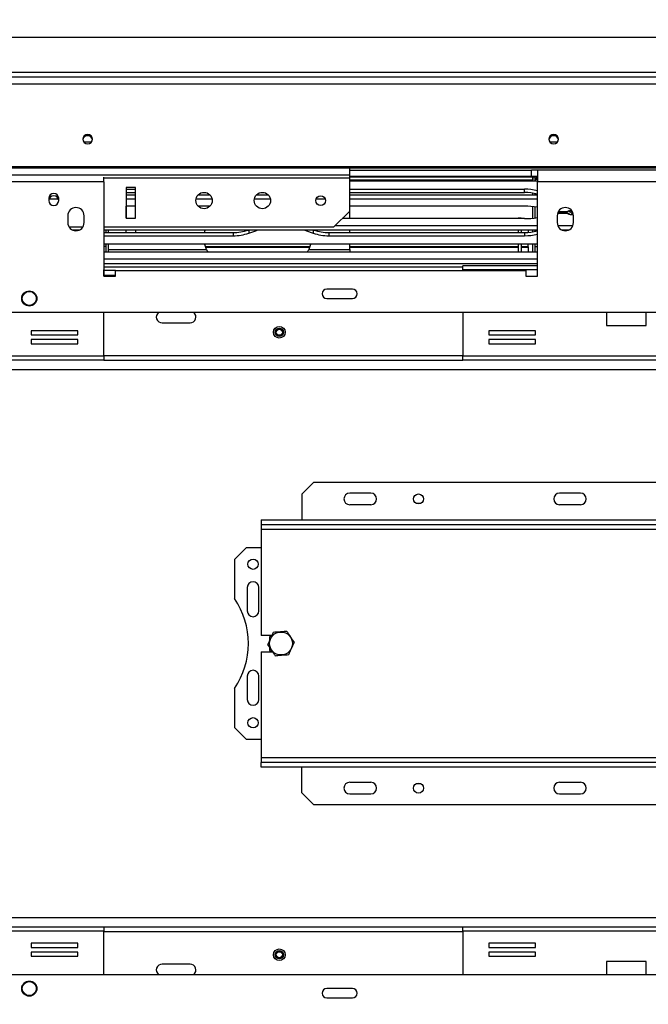
# Model space of a CAD drawing. Units: millimetres. Extents: x 66 to 3963, y 39 to 3099.
# Drawn here: x 1270 to 1540, y 830 to 1252 of the extents above; entities that cross this region are included whole.
import ezdxf

# ---------------------------------------------------------------- set-up
doc = ezdxf.new("R2010")
doc.units = ezdxf.units.MM
doc.header["$LTSCALE"] = 15
doc.layers.add('FORMAT', color=7, linetype='Continuous')
doc.styles.add('SLDTEXTSTYLE1', font='TXT', dxfattribs={"width": 0.75})
doc.dimstyles.new('SLDDIMSTYLE0', dxfattribs={"dimtxt": 39.6875, "dimasz": 15, "dimexe": 0, "dimexo": 0.0625, "dimgap": 9.921875, "dimtad": 1, "dimdec": 0, "dimrnd": 1e-09, "dimzin": 12, "dimdsep": 46, "dimtxsty": 'SLDTEXTSTYLE1', "dimsah": 1, "dimcen": 0.09, "dimadec": 0, "dimazin": 3, "dimtfac": 1, "dimtdec": 0, "dimtofl": 0, "dimtmove": 0, "dimatfit": 3, "dimfxl": 0, "dimfrac": 2, "dimtolj": 1, "dimtzin": 12, "dimarcsym": 0})

# ---------------------------------------------------------------- blocks, each defined once
blk = doc.blocks.new('_D_13')
at = {"layer": 'FORMAT', "color": 7}
for p, q in [((258.46, 838.44), (246.39, 838.44)), ((246.39, 838.44), (246.39, 764.35)), ((415.61, 838.44), (427.68, 838.44)), ((427.68, 838.44), (427.68, 764.35)), ((375.48, 830.26), (340.85, 772.53)), ((246.39, 764.35), (258.46, 764.35)), ((427.68, 764.35), (415.61, 764.35)), ((489.33, 676.28), (489.33, 718.39)), ((1809.33, 676.28), (1809.33, 718.39)), ((489.33, 703.39), (214.15, 703.39)), ((1809.33, 703.39), (489.33, 703.39))]:
    blk.add_line(p, q, dxfattribs=at)
for points in [[(489.33, 703.39), (504.33, 700.39), (504.33, 706.39)], [(1809.33, 703.39), (1794.33, 706.39), (1794.33, 700.39)]]:
    blk.add_solid(points, dxfattribs=at)
at = {"layer": 'FORMAT', "color": 7, "attachment_point": 1, "style": 'SLDTEXTSTYLE1'}
for s, insert, char_height in [('15', (317.11, 837.21), 27.781), ('"', (399.22, 823.17), 39.69), ('51', (258.46, 823.17), 39.688), ('16', (358.17, 800.17), 27.781), ('1320mm', (228.78, 754.55), 39.688)]:
    blk.add_mtext(s, dxfattribs=dict(at, insert=insert, char_height=char_height))
blk = doc.blocks.new('_D_18')
at = {"layer": 'FORMAT'}
for p, q in [((1099.45, 1584.9), (1087.38, 1584.9)), ((1087.38, 1584.9), (1087.38, 1510.82)), ((1236.07, 1584.9), (1248.14, 1584.9)), ((1248.14, 1584.9), (1248.14, 1510.82)), ((1195.94, 1576.72), (1161.31, 1519)), ((1087.38, 1510.82), (1099.45, 1510.82)), ((1248.14, 1510.82), (1236.07, 1510.82)), ((510.33, 1259.48), (510.33, 1464.85)), ((1788.33, 1259.48), (1788.33, 1464.85)), ((510.33, 1449.85), (1788.33, 1449.85))]:
    blk.add_line(p, q, dxfattribs=at)
for points in [[(510.33, 1449.85), (525.33, 1446.85), (525.33, 1452.85)], [(1788.33, 1449.85), (1773.33, 1452.85), (1773.33, 1446.85)]]:
    blk.add_solid(points, dxfattribs=at)
at = {"layer": 'FORMAT', "attachment_point": 1, "style": 'SLDTEXTSTYLE1'}
for s, insert, char_height in [('5', (1158.1, 1583.67), 27.78), ('"', (1219.68, 1569.64), 39.69), ('50', (1099.45, 1569.64), 39.688), ('16', (1178.63, 1546.63), 27.781), ('1278mm', (1059.5, 1501.01), 39.688)]:
    blk.add_mtext(s, dxfattribs=dict(at, insert=insert, char_height=char_height))

msp = doc.modelspace()

# ---------------------------------------------------------------- linework, layer by layer
at = {"color": 7, "linetype": 'Continuous', "lineweight": 25}
for p, q in [((512.33, 1244.48), (1786.33, 1244.48)), ((475.71, 1227.48), (1822.95, 1227.48)), ((475.71, 1224.52), (1822.95, 1224.52)), ((1300.94, 1199.48), (1297.72, 1199.48)), ((1500.94, 1199.48), (1497.72, 1199.48)), ((478.71, 1189), (1819.95, 1189)), ((478.71, 1188.48), (1819.95, 1188.48)), ((1411.83, 1185.42), (1411.83, 1188.48)), ((1411.83, 1187.48), (1489.83, 1187.48)), ((1489.83, 1184.98), (1489.83, 1187.48)), ((1492.33, 1187.48), (1489.83, 1187.48)), ((1556.33, 1187.48), (1492.33, 1187.48)), ((1492.33, 1187.48), (1492.33, 1182.48)), ((1411.83, 1185.42), (886.83, 1185.42)), ((1306.33, 1182.48), (1242.33, 1182.48)), ((1306.33, 1182.48), (1306.33, 1184.54)), ((1306.33, 1182.48), (1306.33, 1141.98)), ((1411.83, 1184.12), (1411.83, 1185.42)), ((1411.83, 1184.98), (1489.83, 1184.98)), ((1411.83, 1184.58), (1492.33, 1184.58)), ((1411.83, 1169.98), (1411.83, 1184.12)), ((1411.83, 1182.94), (1492.33, 1182.94)), ((1489.83, 1184.98), (1492.33, 1184.98)), ((1490.33, 1182.94), (1490.33, 1184.58)), ((1490.33, 1184.58), (1490.33, 1183.28)), ((1491.33, 1182.94), (1491.33, 1184.58)), ((1492.13, 1183.98), (1492.13, 1184.58)), ((1492.33, 1183.98), (1492.13, 1183.98)), ((1492.33, 1183.02), (1492.24, 1182.94)), ((1492.33, 1141.98), (1492.33, 1182.48)), ((1556.33, 1182.48), (1492.33, 1182.48)), ((1315.83, 1180.12), (1315.83, 1166.98)), ((1319.83, 1180.12), (1315.83, 1180.12)), ((1315.83, 1179.39), (1319.83, 1179.39)), ((1319.83, 1166.98), (1319.83, 1180.12)), ((1411.83, 1179.39), (1486.79, 1179.39)), ((1486.79, 1177.98), (1486.79, 1179.39)), ((1282.73, 1175.42), (1282.73, 1174.42)), ((1282.86, 1175.15), (1286.8, 1175.15)), ((1286.93, 1174.42), (1286.93, 1175.42)), ((1315.83, 1177.98), (1319.83, 1177.98)), ((1315.83, 1176.94), (1319.83, 1176.94)), ((1315.83, 1175.15), (1319.83, 1175.15)), ((1345.89, 1175.15), (1352.76, 1175.15)), ((1346.83, 1176.94), (1351.82, 1176.94)), ((1349.22, 1177.98), (1349.44, 1177.98)), ((1370.89, 1175.15), (1377.76, 1175.15)), ((1371.83, 1176.94), (1376.82, 1176.94)), ((1371.93, 1177.03), (1372.14, 1176.94)), ((1397.36, 1175.15), (1401.3, 1175.15)), ((1411.83, 1177.98), (1486.79, 1177.98)), ((1411.83, 1176.94), (1411.83, 1177.98)), ((1411.83, 1176.94), (1492.33, 1176.94)), ((1411.83, 1175.15), (1492.33, 1175.15)), ((1490.33, 1176.94), (1490.33, 1177.68)), ((1491.33, 1176.94), (1491.33, 1177.48)), ((1319.83, 1172.04), (1315.83, 1172.04)), ((1315.83, 1166.98), (1315.83, 1172.04)), ((1351.83, 1172.04), (1346.82, 1172.04)), ((1404.83, 1162.98), (1411.83, 1169.98)), ((1486.79, 1172.04), (1411.83, 1172.04)), ((1411.83, 1166.71), (1411.83, 1172.04)), ((1490.33, 1166.9), (1490.33, 1171.85)), ((1491.33, 1167.02), (1491.33, 1171.72)), ((1290.83, 1167.98), (1290.83, 1164.98)), ((1297.83, 1164.98), (1297.83, 1167.98)), ((1315.83, 1166.98), (1319.83, 1166.98)), ((1486.79, 1166.71), (1408.55, 1166.71)), ((1485.33, 1166.98), (1484.13, 1166.98)), ((1484.13, 1166.98), (1484.13, 1166.71)), ((1485.33, 1166.98), (1485.33, 1166.71)), ((1500.83, 1167.98), (1500.83, 1164.98)), ((1504.8, 1169.37), (1501.12, 1169.37)), ((1501.12, 1169.37), (1504.88, 1169.37)), ((1507.83, 1164.98), (1507.83, 1167.98)), ((1297.2, 1162.98), (1291.46, 1162.98)), ((1295.79, 1161.81), (1292.86, 1161.81)), ((1404.83, 1162.98), (1306.33, 1162.98)), ((1492.33, 1161.81), (1306.33, 1161.81)), ((1307.33, 1160.76), (1307.33, 1161.81)), ((1308.33, 1160.76), (1308.33, 1161.81)), ((1315.83, 1160.76), (1315.83, 1161.81)), ((1319.83, 1161.81), (1319.83, 1160.76)), ((1349.53, 1160.76), (1349.76, 1161.81)), ((1368.5, 1160.48), (1371.46, 1161.53)), ((1371.46, 1161.53), (1372.14, 1161.81)), ((1392.52, 1161.81), (1393.2, 1161.53)), ((1393.2, 1161.53), (1396.16, 1160.48)), ((1492.33, 1163.6), (1405.44, 1163.6)), ((1411.83, 1160.76), (1411.83, 1161.81)), ((1484.13, 1161.81), (1484.13, 1160.76)), ((1485.33, 1161.81), (1485.33, 1160.76)), ((1488.33, 1161.81), (1488.33, 1160.82)), ((1490.33, 1161.06), (1490.33, 1161.81)), ((1491.33, 1161.26), (1491.33, 1161.81)), ((1507.54, 1163.6), (1501.11, 1163.6)), ((1505.79, 1161.81), (1502.86, 1161.81)), ((1306.33, 1160.76), (1361.79, 1160.76)), ((1306.33, 1159.35), (1361.79, 1159.35)), ((1361.79, 1160.76), (1361.79, 1159.35)), ((1402.87, 1160.76), (1402.87, 1159.35)), ((1402.87, 1160.76), (1486.79, 1160.76)), ((1402.87, 1159.35), (1486.79, 1159.35)), ((1486.79, 1160.76), (1486.79, 1159.35)), ((1492.33, 1155.81), (1306.33, 1155.81)), ((1307.33, 1154.78), (1306.33, 1154.78)), ((1307.33, 1152.48), (1307.33, 1155.81)), ((1308.33, 1152.48), (1308.33, 1155.81)), ((1394.74, 1154.63), (1349.91, 1154.63)), ((1394.73, 1154.59), (1349.93, 1154.59)), ((1394.63, 1154.29), (1350.02, 1154.29)), ((1394.32, 1153.45), (1411.83, 1153.45)), ((1411.83, 1153.45), (1411.83, 1155.81)), ((1484.13, 1154.63), (1411.83, 1154.63)), ((1484.13, 1154.59), (1411.83, 1154.59)), ((1484.13, 1154.29), (1411.83, 1154.29)), ((1411.83, 1153.45), (1411.83, 1152.48)), ((1484.13, 1155.81), (1484.13, 1152.48)), ((1485.33, 1155.81), (1485.33, 1152.48)), ((1488.33, 1154.63), (1485.33, 1154.63)), ((1488.33, 1154.59), (1485.33, 1154.59)), ((1488.33, 1154.29), (1485.33, 1154.29)), ((1488.33, 1154.63), (1488.33, 1155.82)), ((1488.33, 1154.63), (1488.33, 1154.59)), ((1488.33, 1154.59), (1488.33, 1154.29)), ((1488.33, 1154.29), (1488.33, 1152.48)), ((1490.33, 1152.48), (1490.33, 1155.81)), ((1491.33, 1152.48), (1491.33, 1155.81)), ((1491.33, 1154.78), (1492.33, 1154.78)), ((1306.33, 1152.48), (1492.33, 1152.48)), ((1306.38, 1146.48), (1306.33, 1146.48)), ((1306.38, 1146.48), (1306.38, 1144.68)), ((1306.38, 1145.98), (1460.28, 1145.98)), ((1306.38, 1141.98), (1306.38, 1144.68)), ((1311.33, 1144.48), (1306.38, 1144.48)), ((1311.33, 1141.98), (1311.33, 1144.48)), ((1311.33, 1144.48), (1487.33, 1144.48)), ((1460.28, 1144.68), (1460.28, 1146.48)), ((1492.33, 1146.48), (1460.28, 1146.48)), ((1460.28, 1144.68), (1460.28, 1144.48)), ((1487.33, 1144.48), (1487.33, 1141.98)), ((1306.33, 1141.98), (1311.33, 1141.98)), ((1306.38, 1142.48), (1311.33, 1142.48)), ((1487.33, 1141.98), (1492.33, 1141.98)), ((1412.98, 1136.48), (1401.98, 1136.48)), ((1401.98, 1132.48), (1412.98, 1132.48)), ((1636.03, 1126.48), (662.63, 1126.48)), ((1306.38, 1107.78), (1306.38, 1126.48)), ((1460.28, 1126.48), (1460.28, 1107.78)), ((1522.04, 1126.48), (1522.04, 1120.83)), ((1539.04, 1120.83), (1539.04, 1126.48)), ((1331.33, 1121.98), (1343.33, 1121.98)), ((1522.04, 1120.83), (1539.04, 1120.83)), ((1295.15, 1118.61), (1275.15, 1118.61)), ((1275.15, 1118.61), (1275.15, 1116.81)), ((1275.15, 1116.81), (1295.15, 1116.81)), ((1295.15, 1116.81), (1295.15, 1118.61)), ((1491.51, 1118.61), (1471.51, 1118.61)), ((1471.51, 1118.61), (1471.51, 1116.81)), ((1471.51, 1116.81), (1491.51, 1116.81)), ((1491.51, 1116.81), (1491.51, 1118.61)), ((1295.15, 1114.81), (1275.15, 1114.81)), ((1275.15, 1114.81), (1275.15, 1113.01)), ((1275.15, 1113.01), (1295.15, 1113.01)), ((1295.15, 1113.01), (1295.15, 1114.81)), ((1491.51, 1114.81), (1471.51, 1114.81)), ((1471.51, 1114.81), (1471.51, 1113.01)), ((1471.51, 1113.01), (1491.51, 1113.01)), ((1491.51, 1113.01), (1491.51, 1114.81)), ((1306.38, 1107.78), (1189.33, 1107.78)), ((1306.38, 1107.78), (1306.38, 1105.98)), ((1577.33, 1107.78), (1460.28, 1107.78)), ((1460.28, 1105.98), (1460.28, 1107.78)), ((1306.38, 1105.98), (1189.33, 1105.98)), ((1306.38, 1105.98), (1460.28, 1105.98)), ((1577.33, 1105.98), (1460.28, 1105.98)), ((1396.33, 1053.48), (1391.33, 1048.48)), ((1736.33, 1053.48), (1396.33, 1053.48)), ((1391.33, 1048.48), (1391.33, 1037.48)), ((1420.83, 1048.98), (1411.83, 1048.98)), ((1510.83, 1048.98), (1501.83, 1048.98)), ((1420.83, 1043.98), (1411.83, 1043.98)), ((1442.12, 1044.48), (1440.54, 1044.48)), ((1510.83, 1043.98), (1501.83, 1043.98)), ((1373.83, 1037.48), (1373.83, 1035.48)), ((1373.83, 1037.48), (1758.83, 1037.48)), ((1373.83, 1035.48), (1758.83, 1035.48)), ((1373.83, 1035.48), (1373.83, 1033.48)), ((1373.83, 1033.48), (1758.83, 1033.48)), ((1373.83, 1033.48), (1373.83, 987.98)), ((1367.33, 1025.48), (1362.33, 1020.48)), ((1373.83, 1025.48), (1367.33, 1025.48)), ((1362.33, 1020.48), (1362.33, 1003.77)), ((1367.83, 1008.48), (1367.83, 998.48)), ((1372.83, 998.48), (1372.83, 1008.48)), ((1378.45, 987.98), (1373.83, 987.98)), ((1378.39, 987.98), (1377.33, 987.37)), ((1377.33, 987.37), (1377.33, 985.61)), ((1373.83, 980.98), (1373.83, 935.48)), ((1373.83, 980.98), (1378.67, 980.98)), ((1377.33, 982.92), (1377.33, 981.6)), ((1377.33, 981.6), (1378.39, 980.98)), ((1367.83, 970.48), (1367.83, 960.48)), ((1372.83, 960.48), (1372.83, 970.48)), ((1362.33, 965.2), (1362.33, 948.48)), ((1362.33, 948.48), (1367.33, 943.48)), ((1367.33, 943.48), (1373.83, 943.48)), ((1758.83, 935.48), (1373.83, 935.48)), ((1373.83, 935.48), (1373.83, 933.48)), ((1373.83, 931.48), (1373.83, 933.48)), ((1758.83, 933.48), (1373.83, 933.48)), ((1758.83, 931.48), (1373.83, 931.48)), ((1391.33, 920.48), (1391.33, 931.48)), ((1411.83, 924.98), (1420.83, 924.98)), ((1501.83, 924.98), (1510.83, 924.98)), ((1440.54, 924.48), (1442.12, 924.48)), ((1391.33, 920.48), (1396.33, 915.48)), ((1411.83, 919.98), (1420.83, 919.98)), ((1501.83, 919.98), (1510.83, 919.98)), ((1396.33, 915.48), (1736.33, 915.48)), ((1189.33, 862.98), (1306.38, 862.98)), ((1306.38, 862.98), (1306.38, 861.18)), ((1306.38, 862.98), (1460.28, 862.98)), ((1460.28, 861.18), (1460.28, 862.98)), ((1460.28, 862.98), (1577.33, 862.98)), ((1189.33, 861.18), (1306.38, 861.18)), ((1306.38, 842.48), (1306.38, 861.18)), ((1460.28, 861.18), (1460.28, 842.48)), ((1460.28, 861.18), (1577.33, 861.18)), ((1295.15, 855.95), (1275.15, 855.95)), ((1275.15, 855.95), (1275.15, 854.15)), ((1275.15, 854.15), (1295.15, 854.15)), ((1295.15, 854.15), (1295.15, 855.95)), ((1491.51, 855.95), (1471.51, 855.95)), ((1471.51, 855.95), (1471.51, 854.15)), ((1471.51, 854.15), (1491.51, 854.15)), ((1491.51, 854.15), (1491.51, 855.95)), ((1295.15, 852.15), (1275.15, 852.15)), ((1275.15, 852.15), (1275.15, 850.35)), ((1275.15, 850.35), (1295.15, 850.35)), ((1295.15, 850.35), (1295.15, 852.15)), ((1491.51, 852.15), (1471.51, 852.15)), ((1471.51, 852.15), (1471.51, 850.35)), ((1471.51, 850.35), (1491.51, 850.35)), ((1491.51, 850.35), (1491.51, 852.15)), ((1343.33, 846.98), (1331.33, 846.98)), ((1539.04, 848.13), (1522.04, 848.13)), ((1522.04, 848.13), (1522.04, 842.48)), ((1539.04, 842.48), (1539.04, 848.13)), ((662.63, 842.48), (1636.03, 842.48)), ((1412.98, 836.48), (1401.98, 836.48)), ((1401.98, 832.48), (1412.98, 832.48))]:
    msp.add_line(p, q, dxfattribs=at)
at = {"color": 8, "linetype": 'Continuous', "lineweight": 25}
for p, q in [((528.83, 1229.48), (1769.83, 1229.48)), ((1411.83, 1184.12), (1306.33, 1184.12)), ((1411.83, 1183.28), (1490.33, 1183.28)), ((1492.33, 1183.48), (1491.33, 1183.48)), ((1501.33, 1169.79), (1505.28, 1169.79)), ((1505.2, 1168.96), (1500.97, 1168.96)), ((1368.5, 1161.81), (1368.5, 1160.48)), ((1371.46, 1161.81), (1371.46, 1161.53)), ((1393.2, 1161.81), (1393.2, 1161.53)), ((1396.16, 1161.81), (1396.16, 1160.48)), ((1308.33, 1153.45), (1350.34, 1153.45)), ((1306.33, 1149.48), (1492.33, 1149.48)), ((1306.33, 1147.48), (1492.33, 1147.48)), ((1306.38, 1144.68), (1306.33, 1144.68)), ((1492.33, 1144.68), (1460.28, 1144.68)), ((1306.38, 1107.98), (1460.28, 1107.98)), ((1173.7, 1101.98), (1806.33, 1101.98)), ((1173.7, 866.98), (1806.33, 866.98)), ((1306.38, 860.98), (1460.28, 860.98))]:
    msp.add_line(p, q, dxfattribs=at)
at = {"color": 7, "linetype": 'Continuous', "lineweight": 25, "flags": 128}
for points in [[(1299.33, 1202.81), (1298.52, 1202.66), (1297.84, 1202.22), (1297.39, 1201.56), (1297.23, 1200.79), (1297.39, 1200.01), (1297.84, 1199.35), (1298.52, 1198.91), (1299.33, 1198.76), (1300.13, 1198.91), (1300.81, 1199.35), (1301.27, 1200.01), (1301.43, 1200.79), (1301.27, 1201.56), (1300.81, 1202.22), (1300.13, 1202.66), (1299.33, 1202.81)], [(1499.33, 1202.81), (1498.52, 1202.66), (1497.84, 1202.22), (1497.39, 1201.56), (1497.23, 1200.79), (1497.39, 1200.01), (1497.84, 1199.35), (1498.52, 1198.91), (1499.33, 1198.76), (1500.13, 1198.91), (1500.81, 1199.35), (1501.27, 1200.01), (1501.43, 1200.79), (1501.27, 1201.56), (1500.81, 1202.22), (1500.13, 1202.66), (1499.33, 1202.81)], [(1350.34, 1153.45), (1349.64, 1155.67), (1349.61, 1155.81)], [(1395.05, 1155.81), (1395.02, 1155.67), (1394.32, 1153.45)]]:
    msp.add_lwpolyline(points, dxfattribs=at)
at = {"color": 7, "linetype": 'Continuous', "lineweight": 25}
for centre, radius in [((1349.33, 1174.48), 3.5), ((1374.33, 1174.48), 3.5), ((1399.33, 1174.42), 2.1), ((1274.33, 1132.48), 3.25), ((1274.33, 1132.48), 3), ((1381.6, 1117.98), 2.5), ((1381.6, 1117.98), 1.8), ((1381.6, 1117.98), 1.5), ((1381.6, 1117.98), 1.3), ((1441.33, 1046.48), 2.15), ((1370.33, 1018.48), 2.2), ((1382.33, 984.48), 4.92), ((1370.33, 950.48), 2.2), ((1441.33, 922.48), 2.15), ((1381.6, 850.98), 2.5), ((1381.6, 850.98), 1.8), ((1381.6, 850.98), 1.5), ((1381.6, 850.98), 1.3), ((1274.33, 836.48), 3.25), ((1274.33, 836.48), 3)]:
    msp.add_circle(centre, radius, dxfattribs=at)
for centre, radius, start, end in [((1299.3, 1200.22), 2.07, 89.1138, 171.5902), ((1299.36, 1200.22), 2.07, 8.4098, 90.8862), ((1499.3, 1200.22), 2.07, 89.1138, 171.5902), ((1499.36, 1200.22), 2.07, 8.4098, 90.8862), ((1492.13, 1183.18), 0.8, 90, 180), ((1486.84, 1159.01), 20.38, 74.375, 90.1447), ((1284.83, 1175.42), 2.1, 0, 180), ((1284.83, 1174.42), 2.1, 0, 180), ((1284.83, 1174.42), 2.1, 180, 0), ((1486.84, 1157.6), 20.38, 74.375, 90.1447), ((1294.33, 1167.98), 3.5, 360, 180), ((1486.85, 1139.93), 32.11, 80.1678, 90.1041), ((1504.33, 1167.98), 3.5, 0, 180), ((1507.13, 1166.54), 3.73, 92.3236, 119.6488), ((1504.33, 1166.28), 3.85, 34.3938, 71.5813), ((1504.33, 1166.28), 3.9, 34.34, 70.8559), ((1504.33, 1166.28), 4, 33.367, 69.2522), ((1486.85, 1198.82), 32.11, 269.8959, 279.8322), ((1504.33, 1166.28), 3, 49.0154, 77.1392), ((1507.23, 1172.67), 4.23, 241.4254, 277.6971), ((1294.33, 1164.98), 3.5, 180, 0), ((1361.85, 1180.97), 20.2, 269.8111, 288.4824), ((1402.8, 1180.97), 20.2, 251.5176, 270.1889), ((1486.84, 1181.14), 20.38, 269.8553, 285.625), ((1504.33, 1164.98), 3.5, 180, 0), ((1361.86, 1179.51), 20.16, 269.7987, 289.2273), ((1402.8, 1179.51), 20.16, 250.7727, 270.2013), ((1486.84, 1179.74), 20.38, 269.8553, 285.625), ((1401.98, 1134.48), 2, 90, 270), ((1412.98, 1134.48), 2, 270, 90), ((1331.33, 1124.48), 2.5, 126.8699, 270), ((1343.33, 1124.48), 2.5, 270, 53.1301), ((1411.83, 1046.48), 2.5, 90, 270), ((1420.83, 1046.48), 2.5, 270, 90), ((1501.83, 1046.48), 2.5, 90, 270), ((1510.83, 1046.48), 2.5, 270, 90), ((1370.33, 1008.48), 2.5, 360, 180), ((1334.33, 984.48), 34, 325.4397, 34.5603), ((1370.33, 998.48), 2.5, 180, 0), ((1370.33, 970.48), 2.5, 0, 180), ((1370.33, 960.48), 2.5, 180, 0), ((1411.83, 922.48), 2.5, 90, 270), ((1420.83, 922.48), 2.5, 270, 90), ((1501.83, 922.48), 2.5, 90, 270), ((1510.83, 922.48), 2.5, 270, 90), ((1331.33, 844.48), 2.5, 90, 233.1301), ((1343.33, 844.48), 2.5, 306.8699, 90), ((1401.98, 834.48), 2, 90, 270), ((1412.98, 834.48), 2, 270, 90)]:
    msp.add_arc(centre, radius, start, end, dxfattribs=at)
for points, knots in [([(1504.87, 1169.37), (1504.9, 1169.39), (1504.96, 1169.42), (1505.18, 1169.67), (1505.28, 1169.79)], [0, 0, 0, 0, 0.533444, 1, 1, 1, 1]), ([(1505.2, 1168.96), (1505.09, 1169.09), (1504.88, 1169.33), (1504.82, 1169.36), (1504.79, 1169.37)], [0, 0, 0, 0, 0.533113, 1, 1, 1, 1]), ([(1350.34, 1153.45), (1350.49, 1153.22), (1350.74, 1152.85), (1351.01, 1152.58), (1351.12, 1152.48)], [0, 0, 0, 0, 0.627957, 1, 1, 1, 1]), ([(1393.52, 1152.48), (1393.57, 1152.52), (1393.73, 1152.64), (1393.99, 1152.99), (1394.2, 1153.29), (1394.32, 1153.45)], [0, 0, 0, 0, 0.156863, 0.552427, 1, 1, 1, 1]), ([(1379.04, 989.23), (1379.03, 989.21), (1378.83, 988.78), (1378.41, 987.88), (1377.81, 986.63), (1377.23, 985.4), (1376.81, 984.51), (1376.6, 984.07), (1376.57, 984.01)], [0, 0, 0, 0, 0.013048, 0.26543, 0.499864, 0.732266, 0.967436, 1, 1, 1, 1]), ([(1384.8, 989.7), (1384.43, 989.67), (1383, 989.56), (1381.02, 989.39), (1379.49, 989.27), (1379.04, 989.23)], [0, 0, 0, 0, 0.192814, 0.760965, 1, 1, 1, 1]), ([(1388.08, 984.96), (1387.88, 985.25), (1387.06, 986.44), (1385.93, 988.07), (1385.06, 989.33), (1384.8, 989.7)], [0, 0, 0, 0, 0.192814, 0.760965, 1, 1, 1, 1]), ([(1376.57, 984.01), (1376.78, 983.71), (1377.6, 982.53), (1378.73, 980.9), (1379.6, 979.64), (1379.86, 979.26)], [0, 0, 0, 0, 0.192814, 0.760965, 1, 1, 1, 1]), ([(1385.61, 979.74), (1385.62, 979.76), (1385.83, 980.19), (1386.25, 981.08), (1386.85, 982.34), (1387.43, 983.57), (1387.85, 984.46), (1388.06, 984.9), (1388.08, 984.96)], [0, 0, 0, 0, 0.013048, 0.26543, 0.499864, 0.732266, 0.967436, 1, 1, 1, 1]), ([(1379.86, 979.26), (1380.22, 979.29), (1381.65, 979.41), (1383.64, 979.57), (1385.16, 979.7), (1385.61, 979.74)], [0, 0, 0, 0, 0.192814, 0.760965, 1, 1, 1, 1])]:
    msp.add_open_spline(points, degree=3, knots=knots, dxfattribs=at)

# ---------------------------------------------------------------- dimensions: what is measured, and where the dimension line sits
at = {"layer": 'FORMAT'}
dim = msp.add_linear_dim(base=(1788.33, 1449.85), p1=(510.33, 1244.48), p2=(1788.33, 1244.48), dimstyle='SLDDIMSTYLE0', dxfattribs=at)
dim.commit()
dim.dimension.update_dxf_attribs({"geometry": '_D_18', "text_midpoint": (1167.76, 1449.85), "dimtype": 160})
at = {"layer": 'FORMAT', "color": 7}
dim = msp.add_linear_dim(base=(489.33, 703.39), p1=(1809.33, 661.28), p2=(489.33, 661.28), dimstyle='SLDDIMSTYLE0', dxfattribs=at)
dim.commit()
dim.dimension.update_dxf_attribs({"geometry": '_D_13', "text_midpoint": (337.04, 703.39), "dimtype": 160})

doc.saveas('drawing.dxf')
